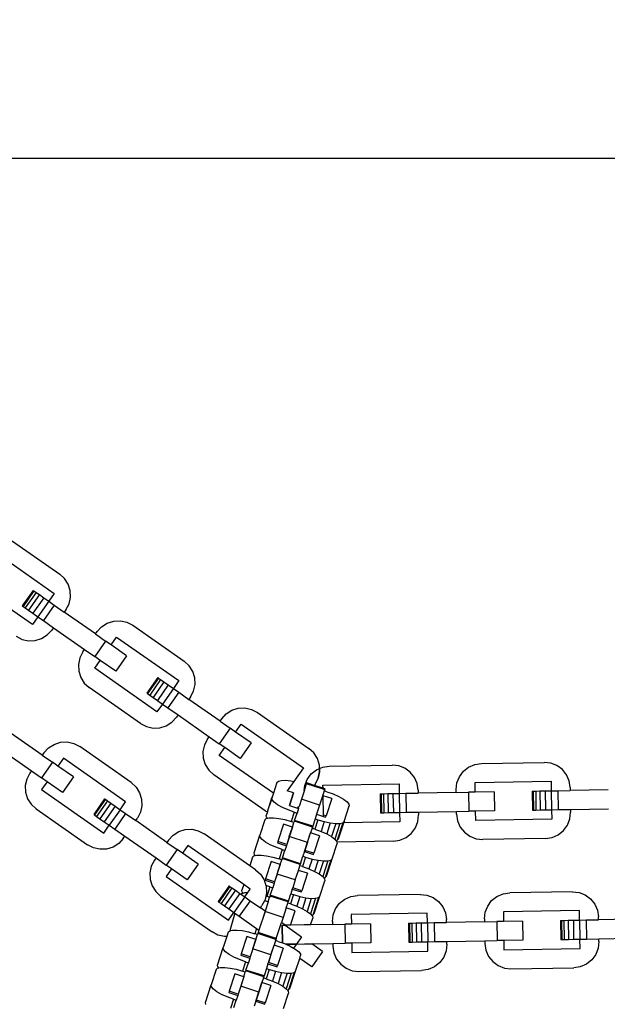
# Model space of a CAD drawing. Units: millimetres. Extents: x -12159 to 20854, y -17287 to 28769.
# Drawn here: x 11438 to 11565, y 13497 to 13711 of the extents above; entities that cross this region are included whole.
import ezdxf

# ---------------------------------------------------------------- set-up
doc = ezdxf.new("R2010")
doc.units = ezdxf.units.MM
doc.styles.add('arial', font='arial.ttf')
doc.dimstyles.new('IS_1-50(mm)', dxfattribs={"dimtxt": 300, "dimasz": 300, "dimexe": 10, "dimexo": 50, "dimgap": 30, "dimtad": 1, "dimdec": 0, "dimrnd": 0.5, "dimzin": 0, "dimtxsty": 'arial', "dimcen": 100, "dimclrd": 256, "dimclre": 256, "dimclrt": 256, "dimadec": 1, "dimazin": 0, "dimtfac": 1, "dimtdec": 0, "dimtmove": 0, "dimatfit": 3, "dimfxl": 0, "dimtolj": 1, "dimtzin": 0, "dimlwd": -1, "dimlwe": -1, "dimarcsym": 0})

# ---------------------------------------------------------------- blocks, each defined once
blk = doc.blocks.new('*D6')
at = {"transparency": 16777216}
for p, q in [((12743.59, 25203.06), (7344.67, 25203.06)), ((7354.67, 24903.06), (7354.67, -13496.94)), ((12743.59, -13796.94), (7344.67, -13796.94))]:
    blk.add_line(p, q, dxfattribs=at)
for points in [[(7304.67, 24903.06), (7404.67, 24903.06), (7354.67, 25203.06)], [(7304.67, -13496.94), (7404.67, -13496.94), (7354.67, -13796.94)]]:
    blk.add_solid(points, dxfattribs=at)
at = {"layer": 'Defpoints', "color": 0, "transparency": 16777216}
for p in [(12793.59, 25203.06), (7354.67, -13796.94), (12793.59, -13796.94)]:
    blk.add_point(p, dxfattribs=at)
at = {"transparency": 16777216, "insert": (7171.4, 5703.06), "char_height": 300, "attachment_point": 5, "rotation": 90, "style": 'arial'}
blk.add_mtext('\\A1;39000', dxfattribs=at)

msp = doc.modelspace()

# ---------------------------------------------------------------- linework, layer by layer
for p, q in [((11313.47, 13681.01), (11546.38, 13681.01)), ((11546.38, 13681.01), (11779.29, 13681.01)), ((11435.02, 13598.3), (11446.21, 13590.47)), ((11431.46, 13595.74), (11445.02, 13586.25)), ((11447.28, 13589.48), (11446.21, 13590.47)), ((11448.07, 13588.25), (11447.28, 13589.48)), ((11440.45, 13586.92), (11438.07, 13583.53)), ((11440.6, 13586.81), (11438.23, 13583.42)), ((11440.45, 13586.92), (11440.6, 13586.81)), ((11440.6, 13586.81), (11441.06, 13586.49)), ((11448.51, 13586.86), (11448.07, 13588.25)), ((11448.57, 13585.4), (11448.51, 13586.86)), ((11440.28, 13579.47), (11430.3, 13586.45)), ((11441.06, 13586.49), (11438.69, 13583.1)), ((11441.79, 13585.99), (11439.41, 13582.6)), ((11442.73, 13585.32), (11440.36, 13581.93)), ((11441.06, 13586.49), (11441.79, 13585.99)), ((11443.84, 13584.55), (11441.46, 13581.16)), ((11441.79, 13585.99), (11442.73, 13585.32)), ((11442.73, 13585.32), (11443.84, 13584.55)), ((11445.02, 13586.25), (11443.84, 13584.55)), ((11443.84, 13584.55), (11445.02, 13583.72)), ((11448.25, 13583.98), (11448.57, 13585.4)), ((11438.07, 13583.53), (11438.23, 13583.42)), ((11438.23, 13583.42), (11438.69, 13583.1)), ((11438.69, 13583.1), (11439.41, 13582.6)), ((11439.41, 13582.6), (11440.36, 13581.93)), ((11445.02, 13583.72), (11442.65, 13580.33)), ((11445.02, 13583.72), (11447.22, 13582.18)), ((11447.58, 13582.69), (11447.22, 13582.18)), ((11447.58, 13582.69), (11448.25, 13583.98)), ((11441.46, 13581.16), (11440.28, 13579.47)), ((11440.36, 13581.93), (11441.46, 13581.16)), ((11441.46, 13581.16), (11442.65, 13580.33)), ((11442.65, 13580.33), (11444.85, 13578.79)), ((11454, 13577.43), (11447.22, 13582.18)), ((11457.97, 13580.24), (11459.42, 13580.3)), ((11459.42, 13580.3), (11460.85, 13579.98)), ((11443.51, 13577.2), (11444.5, 13578.28)), ((11444.85, 13578.79), (11444.5, 13578.28)), ((11444.85, 13578.79), (11451.63, 13574.04)), ((11454.36, 13577.94), (11455.34, 13579.01)), ((11455.34, 13579.01), (11456.57, 13579.8)), ((11456.57, 13579.8), (11457.97, 13580.24)), ((11460.85, 13579.98), (11462.14, 13579.31)), ((11462.14, 13579.31), (11473.33, 13571.48)), ((11436.72, 13576.91), (11438.01, 13576.23)), ((11438.01, 13576.23), (11439.43, 13575.92)), ((11439.43, 13575.92), (11440.89, 13575.98)), ((11440.89, 13575.98), (11442.28, 13576.42)), ((11442.28, 13576.42), (11443.51, 13577.2)), ((11454, 13577.43), (11454.36, 13577.94)), ((11454, 13577.43), (11456.21, 13575.89)), ((11457.39, 13575.06), (11458.58, 13576.75)), ((11458.58, 13576.75), (11472.14, 13567.26)), ((11451.27, 13573.53), (11451.63, 13574.04)), ((11451.63, 13574.04), (11453.83, 13572.5)), ((11456.21, 13575.89), (11453.83, 13572.5)), ((11457.39, 13575.06), (11456.21, 13575.89)), ((11460.78, 13572.68), (11457.39, 13575.06)), ((11450.6, 13572.24), (11450.29, 13570.81)), ((11451.27, 13573.53), (11450.6, 13572.24)), ((11455.02, 13571.67), (11453.83, 13572.5)), ((11453.83, 13569.97), (11455.02, 13571.67)), ((11458.41, 13569.29), (11455.02, 13571.67)), ((11460.78, 13572.68), (11458.41, 13569.29)), ((11450.29, 13570.81), (11450.35, 13569.36)), ((11467.39, 13560.48), (11453.83, 13569.97)), ((11474.4, 13570.49), (11473.33, 13571.48)), ((11475.18, 13569.26), (11474.4, 13570.49)), ((11450.35, 13569.36), (11450.79, 13567.97)), ((11450.79, 13567.97), (11451.57, 13566.74)), ((11467.56, 13567.94), (11465.19, 13564.55)), ((11467.72, 13567.83), (11465.34, 13564.44)), ((11468.18, 13567.51), (11465.8, 13564.12)), ((11467.56, 13567.94), (11467.72, 13567.83)), ((11467.72, 13567.83), (11468.18, 13567.51)), ((11468.18, 13567.51), (11468.9, 13567)), ((11475.62, 13567.87), (11475.18, 13569.26)), ((11475.69, 13566.42), (11475.62, 13567.87)), ((11451.57, 13566.74), (11452.65, 13565.75)), ((11463.83, 13557.92), (11452.65, 13565.75)), ((11468.9, 13567), (11466.53, 13563.61)), ((11469.85, 13566.33), (11467.48, 13562.94)), ((11470.95, 13565.56), (11468.58, 13562.17)), ((11468.9, 13567), (11469.85, 13566.33)), ((11469.85, 13566.33), (11470.95, 13565.56)), ((11472.14, 13567.26), (11470.95, 13565.56)), ((11470.95, 13565.56), (11472.14, 13564.73)), ((11475.37, 13564.99), (11475.69, 13566.42)), ((11465.19, 13564.55), (11465.34, 13564.44)), ((11465.34, 13564.44), (11465.8, 13564.12)), ((11465.8, 13564.12), (11466.53, 13563.61)), ((11466.53, 13563.61), (11467.48, 13562.94)), ((11472.14, 13564.73), (11469.76, 13561.34)), ((11472.14, 13564.73), (11474.34, 13563.19)), ((11474.7, 13563.7), (11474.34, 13563.19)), ((11481.12, 13558.44), (11474.34, 13563.19)), ((11474.7, 13563.7), (11475.37, 13564.99)), ((11468.58, 13562.17), (11467.39, 13560.48)), ((11467.48, 13562.94), (11468.58, 13562.17)), ((11468.58, 13562.17), (11469.76, 13561.34)), ((11469.76, 13561.34), (11471.97, 13559.8)), ((11483.69, 13560.81), (11485.08, 13561.25)), ((11485.08, 13561.25), (11486.54, 13561.31)), ((11486.54, 13561.31), (11487.96, 13561)), ((11487.96, 13561), (11489.26, 13560.32)), ((11470.63, 13558.22), (11471.61, 13559.29)), ((11471.97, 13559.8), (11471.61, 13559.29)), ((11471.97, 13559.8), (11478.75, 13555.05)), ((11481.12, 13558.44), (11481.48, 13558.95)), ((11481.48, 13558.95), (11482.46, 13560.03)), ((11482.46, 13560.03), (11483.69, 13560.81)), ((11489.26, 13560.32), (11500.44, 13552.49)), ((11463.83, 13557.92), (11465.13, 13557.25)), ((11465.13, 13557.25), (11466.55, 13556.93)), ((11466.55, 13556.93), (11468.01, 13556.99)), ((11468.01, 13556.99), (11469.4, 13557.43)), ((11469.4, 13557.43), (11470.63, 13558.22)), ((11483.32, 13556.9), (11480.95, 13553.51)), ((11481.12, 13558.44), (11483.32, 13556.9)), ((11484.51, 13556.07), (11483.32, 13556.9)), ((11484.51, 13556.07), (11485.7, 13557.76)), ((11485.7, 13557.76), (11499.25, 13548.27)), ((11442.43, 13551.03), (11435.65, 13555.77)), ((11478.39, 13554.54), (11477.72, 13553.25)), ((11478.39, 13554.54), (11478.75, 13555.05)), ((11478.75, 13555.05), (11480.95, 13553.51)), ((11487.9, 13553.7), (11484.51, 13556.07)), ((11433.28, 13552.38), (11440.06, 13547.64)), ((11442.79, 13551.53), (11443.77, 13552.61)), ((11443.77, 13552.61), (11445, 13553.39)), ((11445, 13553.39), (11446.39, 13553.83)), ((11446.39, 13553.83), (11447.85, 13553.9)), ((11447.85, 13553.9), (11449.28, 13553.58)), ((11449.28, 13553.58), (11450.57, 13552.91)), ((11461.75, 13545.07), (11450.57, 13552.91)), ((11477.72, 13553.25), (11477.4, 13551.83)), ((11482.14, 13552.68), (11480.95, 13553.51)), ((11480.95, 13550.99), (11482.14, 13552.68)), ((11485.53, 13550.31), (11482.14, 13552.68)), ((11487.9, 13553.7), (11485.53, 13550.31)), ((11501.52, 13551.51), (11500.44, 13552.49)), ((11442.79, 13551.53), (11442.43, 13551.03)), ((11442.43, 13551.03), (11444.64, 13549.48)), ((11447.01, 13550.35), (11445.82, 13548.65)), ((11460.57, 13540.85), (11447.01, 13550.35)), ((11477.4, 13551.83), (11477.47, 13550.37)), ((11477.47, 13550.37), (11477.9, 13548.98)), ((11492.74, 13542.73), (11480.95, 13550.99)), ((11502.3, 13550.28), (11501.52, 13551.51)), ((11502.74, 13548.89), (11502.3, 13550.28)), ((11444.64, 13549.48), (11442.26, 13546.09)), ((11445.82, 13548.65), (11444.64, 13549.48)), ((11449.21, 13546.28), (11445.82, 13548.65)), ((11477.9, 13548.98), (11478.69, 13547.75)), ((11499.25, 13548.27), (11497.17, 13545.29)), ((11502.13, 13547.85), (11502.77, 13548.13)), ((11502.13, 13547.85), (11502.77, 13548.13)), ((11502.77, 13548.13), (11502.74, 13548.89)), ((11502.77, 13548.13), (11503.47, 13548.43)), ((11502.8, 13547.43), (11502.77, 13548.13)), ((11502.77, 13548.13), (11502.8, 13547.43)), ((11503.47, 13548.43), (11504.91, 13548.64)), ((11504.91, 13548.64), (11518.56, 13548.88)), ((11520.01, 13548.72), (11518.56, 13548.88)), ((11521.37, 13548.18), (11520.01, 13548.72)), ((11522.54, 13547.31), (11521.37, 13548.18)), ((11534.09, 13547.52), (11535.23, 13548.42)), ((11535.23, 13548.42), (11536.56, 13549)), ((11536.56, 13549), (11538.01, 13549.22)), ((11538.01, 13549.22), (11551.66, 13549.46)), ((11553.11, 13549.29), (11551.66, 13549.46)), ((11554.47, 13548.76), (11553.11, 13549.29)), ((11555.64, 13547.89), (11554.47, 13548.76)), ((11439.7, 13547.13), (11439.03, 13545.83)), ((11440.06, 13547.64), (11439.7, 13547.13)), ((11440.06, 13547.64), (11442.26, 13546.09)), ((11443.45, 13545.26), (11442.26, 13546.09)), ((11449.21, 13546.28), (11446.84, 13542.89)), ((11478.69, 13547.75), (11479.76, 13546.76)), ((11490.95, 13538.93), (11479.76, 13546.76)), ((11500.12, 13545.77), (11500.99, 13546.94)), ((11500.12, 13545.77), (11500.99, 13546.94)), ((11500.99, 13546.94), (11502.13, 13547.85)), ((11500.99, 13546.94), (11502.13, 13547.85)), ((11501.81, 13544.71), (11502.49, 13546)), ((11502.49, 13546), (11501.81, 13544.71)), ((11502.49, 13546), (11502.8, 13547.43)), ((11502.8, 13547.43), (11502.49, 13546)), ((11523.45, 13546.17), (11522.54, 13547.31)), ((11524.03, 13544.84), (11523.45, 13546.17)), ((11532.68, 13544.99), (11533.22, 13546.34)), ((11533.22, 13546.34), (11534.09, 13547.52)), ((11556.55, 13546.75), (11555.64, 13547.89)), ((11557.13, 13545.41), (11556.55, 13546.75)), ((11439.03, 13545.83), (11438.71, 13544.41)), ((11438.71, 13544.41), (11438.78, 13542.95)), ((11443.45, 13545.26), (11442.26, 13543.57)), ((11446.84, 13542.89), (11443.45, 13545.26)), ((11461.75, 13545.07), (11462.83, 13544.09)), ((11462.83, 13544.09), (11463.61, 13542.86)), ((11493.51, 13545.09), (11492.74, 13542.73)), ((11493.51, 13545.09), (11493.81, 13545.39)), ((11493.81, 13545.39), (11494.45, 13545.55)), ((11494.45, 13545.55), (11495.38, 13545.56)), ((11495.38, 13545.56), (11496.55, 13545.42)), ((11497.17, 13545.29), (11495.76, 13543.28)), ((11496.55, 13545.42), (11497.17, 13545.29)), ((11499.46, 13543.32), (11499.59, 13544.41)), ((11499.5, 13543.42), (11499.94, 13544.8)), ((11499.5, 13543.42), (11499.59, 13544.41)), ((11499.59, 13544.41), (11500.12, 13545.77)), ((11499.59, 13544.41), (11500.12, 13545.77)), ((11500, 13544.98), (11499.94, 13544.8)), ((11501.52, 13544.29), (11499.94, 13544.8)), ((11501.63, 13544.45), (11500, 13544.98)), ((11501.81, 13544.71), (11501.52, 13544.29)), ((11501.63, 13544.45), (11501.52, 13544.29)), ((11503.55, 13543.63), (11501.52, 13544.29)), ((11501.81, 13544.71), (11501.63, 13544.45)), ((11503.54, 13543.83), (11501.63, 13544.45)), ((11503.53, 13544.48), (11520.08, 13544.77)), ((11503.54, 13543.83), (11503.53, 13544.48)), ((11503.55, 13543.63), (11503.54, 13543.83)), ((11503.94, 13543.7), (11503.54, 13543.83)), ((11520.08, 13544.77), (11520.12, 13542.7)), ((11524.24, 13543.39), (11524.03, 13544.84)), ((11532.52, 13543.54), (11532.68, 13544.99)), ((11536.63, 13545.06), (11553.18, 13545.35)), ((11536.66, 13542.99), (11536.63, 13545.06)), ((11553.18, 13545.35), (11553.22, 13543.28)), ((11557.34, 13543.97), (11557.13, 13545.41)), ((11557.34, 13543.97), (11557.35, 13543.35)), ((11438.78, 13542.95), (11439.22, 13541.56)), ((11442.26, 13543.57), (11455.82, 13534.07)), ((11463.61, 13542.86), (11464.05, 13541.47)), ((11491.43, 13538.68), (11492.42, 13541.73)), ((11492.74, 13542.73), (11491.87, 13540.04)), ((11492.74, 13542.73), (11492.42, 13541.73)), ((11492.48, 13541.31), (11492.42, 13541.73)), ((11497.13, 13542.84), (11495.76, 13543.28)), ((11497.13, 13542.84), (11496.24, 13540.09)), ((11496.24, 13540.09), (11497.13, 13542.84)), ((11499.5, 13543.42), (11498.85, 13541.44)), ((11503.57, 13542.56), (11502.79, 13540.16)), ((11503.88, 13543.52), (11503.55, 13543.63)), ((11503.8, 13543.27), (11503.57, 13542.56)), ((11503.57, 13542.21), (11503.57, 13542.56)), ((11505.43, 13541.61), (11503.57, 13542.21)), ((11503.65, 13537.99), (11503.57, 13542.21)), ((11503.88, 13543.52), (11503.8, 13543.27)), ((11504.39, 13543.08), (11503.8, 13543.27)), ((11503.94, 13543.7), (11503.88, 13543.52)), ((11504.39, 13543.08), (11505.75, 13542.58)), ((11505.75, 13542.58), (11506.98, 13542.03)), ((11506.98, 13542.03), (11508.01, 13541.45)), ((11515.98, 13542.63), (11516.17, 13542.63)), ((11515.98, 13542.63), (11516.05, 13538.49)), ((11516.17, 13542.63), (11516.73, 13542.64)), ((11516.17, 13542.63), (11516.24, 13538.49)), ((11516.73, 13542.64), (11517.62, 13542.66)), ((11516.73, 13542.64), (11516.8, 13538.5)), ((11517.62, 13542.66), (11518.77, 13542.68)), ((11517.62, 13542.66), (11517.69, 13538.52)), ((11518.77, 13542.68), (11520.12, 13542.7)), ((11518.77, 13542.68), (11518.85, 13538.54)), ((11520.12, 13542.7), (11521.57, 13542.73)), ((11520.12, 13542.7), (11520.19, 13538.56)), ((11521.57, 13542.73), (11524.25, 13542.77)), ((11521.57, 13542.73), (11521.64, 13538.59)), ((11524.24, 13543.39), (11524.25, 13542.77)), ((11532.53, 13542.92), (11524.25, 13542.77)), ((11532.53, 13542.92), (11532.52, 13543.54)), ((11532.53, 13542.92), (11535.22, 13542.96)), ((11536.66, 13542.99), (11535.22, 13542.96)), ((11535.22, 13542.96), (11535.29, 13538.83)), ((11540.8, 13543.06), (11536.66, 13542.99)), ((11540.8, 13543.06), (11540.88, 13538.92)), ((11549.08, 13543.21), (11549.27, 13543.21)), ((11549.08, 13543.21), (11549.15, 13539.07)), ((11549.27, 13543.21), (11549.83, 13543.22)), ((11549.27, 13543.21), (11549.34, 13539.07)), ((11549.83, 13543.22), (11550.71, 13543.23)), ((11549.83, 13543.22), (11549.9, 13539.08)), ((11550.71, 13543.23), (11551.87, 13543.25)), ((11550.71, 13543.23), (11550.79, 13539.1)), ((11551.87, 13543.25), (11553.22, 13543.28)), ((11551.87, 13543.25), (11551.94, 13539.12)), ((11553.22, 13543.28), (11554.66, 13543.3)), ((11553.22, 13543.28), (11553.29, 13539.14)), ((11554.66, 13543.3), (11557.35, 13543.35)), ((11554.66, 13543.3), (11554.74, 13539.17)), ((11565.63, 13543.49), (11557.35, 13543.35)), ((11439.22, 13541.56), (11440, 13540.33)), ((11440, 13540.33), (11441.08, 13539.35)), ((11455.99, 13541.53), (11453.62, 13538.14)), ((11456.15, 13541.42), (11453.77, 13538.03)), ((11456.6, 13541.1), (11454.23, 13537.71)), ((11457.33, 13540.59), (11454.96, 13537.2)), ((11458.28, 13539.93), (11455.91, 13536.54)), ((11455.99, 13541.53), (11456.15, 13541.42)), ((11456.15, 13541.42), (11456.6, 13541.1)), ((11456.6, 13541.1), (11457.33, 13540.59)), ((11457.33, 13540.59), (11458.28, 13539.93)), ((11458.28, 13539.93), (11459.38, 13539.16)), ((11459.38, 13539.16), (11460.57, 13540.85)), ((11464.12, 13540.01), (11463.8, 13538.59)), ((11464.05, 13541.47), (11464.12, 13540.01)), ((11492.91, 13540.81), (11492.48, 13541.31)), ((11493.66, 13540.25), (11492.91, 13540.81)), ((11494.69, 13539.67), (11493.66, 13540.25)), ((11495.93, 13539.12), (11494.69, 13539.67)), ((11496.24, 13540.09), (11498.01, 13539.52)), ((11498.01, 13539.52), (11498.22, 13539.75)), ((11498.01, 13539.52), (11498.21, 13539.45)), ((11498.21, 13539.45), (11498.29, 13539.73)), ((11498.22, 13539.75), (11498.35, 13539.89)), ((11498.29, 13539.73), (11498.22, 13539.75)), ((11498.29, 13539.73), (11498.35, 13539.89)), ((11498.85, 13541.44), (11498.35, 13539.89)), ((11502.79, 13540.16), (11498.85, 13541.44)), ((11502.79, 13540.16), (11502.14, 13538.17)), ((11505.43, 13541.61), (11504.2, 13537.81)), ((11508.01, 13541.45), (11508.76, 13540.89)), ((11508.16, 13536.61), (11509.25, 13539.97)), ((11508.76, 13540.89), (11509.19, 13540.39)), ((11509.19, 13540.39), (11509.25, 13539.97)), ((11441.08, 13539.35), (11452.26, 13531.52)), ((11453.62, 13538.14), (11453.77, 13538.03)), ((11453.77, 13538.03), (11454.23, 13537.71)), ((11454.23, 13537.71), (11454.96, 13537.2)), ((11459.38, 13539.16), (11457.01, 13535.77)), ((11460.57, 13538.33), (11458.19, 13534.94)), ((11459.38, 13539.16), (11460.57, 13538.33)), ((11460.57, 13538.33), (11462.77, 13536.79)), ((11463.8, 13538.59), (11463.13, 13537.29)), ((11490.95, 13538.93), (11491.43, 13538.68)), ((11491.43, 13538.68), (11491.18, 13537.93)), ((11491.25, 13537.51), (11491.18, 13537.93)), ((11491.42, 13537.3), (11491.25, 13537.51)), ((11491.42, 13537.3), (11491.8, 13537.4)), ((11491.8, 13537.4), (11492.74, 13537.41)), ((11492.74, 13537.41), (11493.91, 13537.27)), ((11497.28, 13538.63), (11495.93, 13539.12)), ((11497.28, 13538.63), (11496.62, 13536.59)), ((11497.28, 13538.63), (11497.88, 13538.43)), ((11497.35, 13536.83), (11497.88, 13538.43)), ((11498.21, 13539.45), (11497.88, 13538.43)), ((11502.14, 13538.17), (11501.81, 13537.16)), ((11502.14, 13538.17), (11503.65, 13537.68)), ((11504.2, 13537.81), (11503.65, 13537.99)), ((11503.65, 13537.68), (11503.65, 13537.99)), ((11503.65, 13537.68), (11504.11, 13537.54)), ((11504.11, 13537.54), (11504.2, 13537.81)), ((11516.05, 13538.49), (11516.24, 13538.49)), ((11516.24, 13538.49), (11516.8, 13538.5)), ((11516.8, 13538.5), (11517.69, 13538.52)), ((11517.69, 13538.52), (11518.85, 13538.54)), ((11518.85, 13538.54), (11520.19, 13538.56)), ((11520.19, 13538.56), (11521.64, 13538.59)), ((11520.19, 13538.56), (11520.23, 13536.49)), ((11521.64, 13538.59), (11524.33, 13538.63)), ((11524.17, 13536.57), (11524.34, 13538.01)), ((11524.33, 13538.63), (11532.6, 13538.78)), ((11524.33, 13538.63), (11524.34, 13538.01)), ((11532.6, 13538.78), (11535.29, 13538.83)), ((11532.61, 13538.16), (11532.6, 13538.78)), ((11532.61, 13538.16), (11532.83, 13536.72)), ((11536.74, 13538.85), (11535.29, 13538.83)), ((11540.88, 13538.92), (11536.74, 13538.85)), ((11536.78, 13536.78), (11536.74, 13538.85)), ((11549.15, 13539.07), (11549.34, 13539.07)), ((11549.34, 13539.07), (11549.9, 13539.08)), ((11549.9, 13539.08), (11550.79, 13539.1)), ((11550.79, 13539.1), (11551.94, 13539.12)), ((11551.94, 13539.12), (11553.29, 13539.14)), ((11553.29, 13539.14), (11554.74, 13539.17)), ((11553.29, 13539.14), (11553.32, 13537.07)), ((11554.74, 13539.17), (11557.43, 13539.21)), ((11557.27, 13537.14), (11557.44, 13538.59)), ((11557.43, 13539.21), (11565.7, 13539.36)), ((11557.43, 13539.21), (11557.44, 13538.59)), ((11454.96, 13537.2), (11455.91, 13536.54)), ((11455.82, 13534.07), (11457.01, 13535.77)), ((11455.91, 13536.54), (11457.01, 13535.77)), ((11457.01, 13535.77), (11458.19, 13534.94)), ((11462.77, 13536.79), (11463.13, 13537.29)), ((11469.55, 13532.04), (11462.77, 13536.79)), ((11490.86, 13536.94), (11489.77, 13533.58)), ((11490.86, 13536.94), (11491.16, 13537.24)), ((11491.16, 13537.24), (11491.42, 13537.3)), ((11494.91, 13536.02), (11493.68, 13532.22)), ((11493.91, 13537.27), (11495.23, 13536.99)), ((11496.88, 13535.38), (11494.91, 13536.02)), ((11495.23, 13536.99), (11496.62, 13536.59)), ((11496.88, 13535.38), (11495.65, 13531.58)), ((11496.2, 13533.29), (11496.88, 13535.38)), ((11497.21, 13536.4), (11496.62, 13536.59)), ((11496.88, 13535.38), (11497.21, 13536.4)), ((11497.3, 13536.65), (11497.21, 13536.4)), ((11497.35, 13536.83), (11497.3, 13536.65)), ((11501.23, 13535.37), (11497.3, 13536.65)), ((11501.29, 13535.55), (11497.35, 13536.83)), ((11501.23, 13535.37), (11501.15, 13535.12)), ((11501.29, 13535.55), (11501.23, 13535.37)), ((11501.81, 13537.16), (11501.29, 13535.55)), ((11502.4, 13536.96), (11501.74, 13534.93)), ((11501.81, 13537.16), (11502.4, 13536.96)), ((11502.4, 13536.96), (11503.79, 13536.56)), ((11503.79, 13536.56), (11503.1, 13534.43)), ((11503.79, 13536.56), (11505.12, 13536.29)), ((11505.12, 13536.29), (11504.34, 13533.88)), ((11505.12, 13536.29), (11506.29, 13536.15)), ((11506.29, 13536.15), (11505.36, 13533.3)), ((11507.23, 13536.16), (11506.12, 13532.74)), ((11506.29, 13536.15), (11507.23, 13536.16)), ((11507.86, 13536.32), (11506.63, 13532.51)), ((11506.93, 13532.81), (11508.05, 13536.28)), ((11507.23, 13536.16), (11507.86, 13536.32)), ((11507.86, 13536.32), (11508.16, 13536.61)), ((11508.16, 13536.61), (11508.05, 13536.28)), ((11520.23, 13536.49), (11508.05, 13536.28)), ((11523.64, 13535.21), (11524.17, 13536.57)), ((11532.83, 13536.72), (11533.41, 13535.38)), ((11533.41, 13535.38), (11534.32, 13534.24)), ((11553.32, 13537.07), (11536.78, 13536.78)), ((11555.87, 13534.61), (11556.74, 13535.79)), ((11556.74, 13535.79), (11557.27, 13537.14)), ((11458.19, 13534.94), (11460.4, 13533.4)), ((11460.04, 13532.89), (11460.4, 13533.4)), ((11460.4, 13533.4), (11467.18, 13528.65)), ((11469.91, 13532.55), (11470.89, 13533.62)), ((11470.89, 13533.62), (11472.12, 13534.41)), ((11472.12, 13534.41), (11473.51, 13534.84)), ((11473.51, 13534.84), (11474.97, 13534.91)), ((11474.97, 13534.91), (11476.39, 13534.59)), ((11476.39, 13534.59), (11477.69, 13533.92)), ((11487.62, 13526.96), (11477.69, 13533.92)), ((11488.54, 13529.78), (11489.77, 13533.58)), ((11489.84, 13533.16), (11489.77, 13533.58)), ((11490.26, 13532.66), (11489.84, 13533.16)), ((11496.2, 13533.29), (11495.65, 13531.58)), ((11500.14, 13532.01), (11496.2, 13533.29)), ((11499.58, 13530.3), (11500.82, 13534.1)), ((11500.14, 13532.01), (11500.82, 13534.1)), ((11501.15, 13535.12), (11500.82, 13534.1)), ((11502.79, 13533.46), (11500.82, 13534.1)), ((11501.74, 13534.93), (11501.15, 13535.12)), ((11502.79, 13533.46), (11501.55, 13529.66)), ((11501.74, 13534.93), (11503.1, 13534.43)), ((11503.1, 13534.43), (11504.34, 13533.88)), ((11504.34, 13533.88), (11505.36, 13533.3)), ((11505.36, 13533.3), (11506.12, 13532.74)), ((11520.29, 13532.55), (11521.63, 13533.13)), ((11521.63, 13533.13), (11522.77, 13534.04)), ((11522.77, 13534.04), (11523.64, 13535.21)), ((11534.32, 13534.24), (11535.49, 13533.37)), ((11535.49, 13533.37), (11536.85, 13532.84)), ((11551.95, 13532.91), (11553.39, 13533.12)), ((11553.39, 13533.12), (11554.73, 13533.71)), ((11554.73, 13533.71), (11555.87, 13534.61)), ((11453.55, 13530.84), (11452.26, 13531.52)), ((11457.83, 13531.03), (11456.43, 13530.59)), ((11459.06, 13531.81), (11457.83, 13531.03)), ((11460.04, 13532.89), (11459.06, 13531.81)), ((11469.91, 13532.55), (11469.55, 13532.04)), ((11469.55, 13532.04), (11471.75, 13530.5)), ((11474.13, 13531.36), (11472.94, 13529.67)), ((11486.28, 13522.85), (11474.13, 13531.36)), ((11491.01, 13532.1), (11490.26, 13532.66)), ((11492.04, 13531.53), (11491.01, 13532.1)), ((11493.28, 13530.97), (11492.04, 13531.53)), ((11494.64, 13530.48), (11493.28, 13530.97)), ((11493.68, 13532.22), (11493.59, 13531.94)), ((11493.59, 13531.94), (11495.56, 13531.3)), ((11495.65, 13531.58), (11493.68, 13532.22)), ((11495.56, 13531.3), (11495.23, 13530.29)), ((11495.65, 13531.58), (11495.56, 13531.3)), ((11500.14, 13532.01), (11499.58, 13530.3)), ((11505.51, 13528.46), (11506.6, 13531.83)), ((11506.12, 13532.74), (11506.36, 13532.45)), ((11506.36, 13532.45), (11506.63, 13532.51)), ((11506.36, 13532.45), (11506.54, 13532.24)), ((11506.54, 13532.24), (11506.56, 13532.12)), ((11518.85, 13532.33), (11506.56, 13532.12)), ((11506.56, 13532.12), (11506.6, 13531.83)), ((11506.63, 13532.51), (11506.93, 13532.81)), ((11518.85, 13532.33), (11520.29, 13532.55)), ((11536.85, 13532.84), (11538.3, 13532.67)), ((11551.95, 13532.91), (11538.3, 13532.67)), ((11454.98, 13530.53), (11453.55, 13530.84)), ((11456.43, 13530.59), (11454.98, 13530.53)), ((11471.75, 13530.5), (11469.38, 13527.11)), ((11472.94, 13529.67), (11471.75, 13530.5)), ((11476.33, 13527.29), (11472.94, 13529.67)), ((11488.22, 13528.79), (11487.62, 13526.96)), ((11488.22, 13528.79), (11488.51, 13529.09)), ((11488.51, 13529.09), (11488.78, 13529.16)), ((11488.6, 13529.36), (11488.54, 13529.78)), ((11488.78, 13529.16), (11488.6, 13529.36)), ((11488.78, 13529.16), (11489.15, 13529.25)), ((11489.15, 13529.25), (11490.09, 13529.26)), ((11490.09, 13529.26), (11491.26, 13529.12)), ((11491.26, 13529.12), (11492.59, 13528.84)), ((11492.59, 13528.84), (11493.98, 13528.44)), ((11494.64, 13530.48), (11493.98, 13528.44)), ((11494.64, 13530.48), (11495.23, 13530.29)), ((11494.71, 13528.68), (11495.23, 13530.29)), ((11498.64, 13527.4), (11499.16, 13529.01)), ((11499.75, 13528.82), (11499.09, 13526.78)), ((11499.49, 13530.03), (11499.16, 13529.01)), ((11499.16, 13529.01), (11499.75, 13528.82)), ((11499.49, 13530.03), (11499.58, 13530.3)), ((11499.49, 13530.03), (11501.46, 13529.39)), ((11501.55, 13529.66), (11499.58, 13530.3)), ((11499.75, 13528.82), (11501.14, 13528.42)), ((11501.46, 13529.39), (11501.55, 13529.66)), ((11466.15, 13526.85), (11465.83, 13525.42)), ((11466.82, 13528.14), (11466.15, 13526.85)), ((11467.18, 13528.65), (11466.82, 13528.14)), ((11467.18, 13528.65), (11469.38, 13527.11)), ((11470.56, 13526.28), (11469.38, 13527.11)), ((11476.33, 13527.29), (11473.95, 13523.9)), ((11488.87, 13526.09), (11487.62, 13526.96)), ((11492.27, 13527.87), (11491.03, 13524.07)), ((11494.23, 13527.23), (11492.27, 13527.87)), ((11494.23, 13527.23), (11493, 13523.43)), ((11493.56, 13525.14), (11494.23, 13527.23)), ((11494.57, 13528.25), (11493.98, 13528.44)), ((11494.23, 13527.23), (11494.57, 13528.25)), ((11494.65, 13528.5), (11494.57, 13528.25)), ((11494.71, 13528.68), (11494.65, 13528.5)), ((11498.58, 13527.22), (11494.65, 13528.5)), ((11498.64, 13527.4), (11494.71, 13528.68)), ((11498.17, 13525.95), (11498.5, 13526.97)), ((11498.5, 13526.97), (11498.58, 13527.22)), ((11499.09, 13526.78), (11498.5, 13526.97)), ((11498.64, 13527.4), (11498.58, 13527.22)), ((11499.09, 13526.78), (11500.45, 13526.29)), ((11501.14, 13528.42), (11500.45, 13526.29)), ((11501.14, 13528.42), (11502.47, 13528.14)), ((11502.47, 13528.14), (11501.69, 13525.73)), ((11502.47, 13528.14), (11503.64, 13528)), ((11503.64, 13528), (11502.72, 13525.16)), ((11504.58, 13528.01), (11503.47, 13524.6)), ((11503.64, 13528), (11504.58, 13528.01)), ((11505.22, 13528.17), (11503.98, 13524.37)), ((11504.28, 13524.66), (11505.51, 13528.46)), ((11504.58, 13528.01), (11505.22, 13528.17)), ((11505.22, 13528.17), (11505.51, 13528.46)), ((11465.83, 13525.42), (11465.89, 13523.97)), ((11470.56, 13526.28), (11469.38, 13524.58)), ((11469.38, 13524.58), (11482.94, 13515.09)), ((11473.95, 13523.9), (11470.56, 13526.28)), ((11488.87, 13526.09), (11489.95, 13525.1)), ((11489.95, 13525.1), (11490.73, 13523.87)), ((11493.56, 13525.14), (11493, 13523.43)), ((11497.49, 13523.86), (11493.56, 13525.14)), ((11497.49, 13523.86), (11498.17, 13525.95)), ((11500.14, 13525.31), (11498.17, 13525.95)), ((11500.14, 13525.31), (11498.9, 13521.51)), ((11500.45, 13526.29), (11501.69, 13525.73)), ((11501.69, 13525.73), (11502.72, 13525.16)), ((11502.72, 13525.16), (11503.47, 13524.6)), ((11503.47, 13524.6), (11503.72, 13524.3)), ((11503.98, 13524.37), (11504.28, 13524.66)), ((11465.89, 13523.97), (11466.33, 13522.58)), ((11466.33, 13522.58), (11467.12, 13521.35)), ((11483.11, 13522.55), (11480.73, 13519.16)), ((11483.26, 13522.44), (11480.89, 13519.05)), ((11483.11, 13522.55), (11483.26, 13522.44)), ((11483.26, 13522.44), (11483.72, 13522.12)), ((11486.28, 13522.85), (11485.89, 13521.63)), ((11487.68, 13521.87), (11486.28, 13522.85)), ((11490.73, 13523.87), (11491.12, 13522.65)), ((11491.03, 13524.07), (11490.94, 13523.8)), ((11490.94, 13523.8), (11492.91, 13523.16)), ((11493, 13523.43), (11491.03, 13524.07)), ((11491.99, 13522.33), (11491.12, 13522.65)), ((11491.12, 13522.65), (11491.17, 13522.48)), ((11491.17, 13522.48), (11491.23, 13521.02)), ((11492.91, 13523.16), (11492.58, 13522.14)), ((11493, 13523.43), (11492.91, 13523.16)), ((11497.49, 13523.86), (11496.94, 13522.15)), ((11502.87, 13520.32), (11503.96, 13523.68)), ((11503.72, 13524.3), (11503.98, 13524.37)), ((11503.72, 13524.3), (11503.89, 13524.09)), ((11503.89, 13524.09), (11503.96, 13523.68)), ((11467.12, 13521.35), (11468.19, 13520.36)), ((11468.19, 13520.36), (11479.38, 13512.53)), ((11483.72, 13522.12), (11481.35, 13518.73)), ((11484.45, 13521.61), (11482.07, 13518.22)), ((11485.4, 13520.94), (11483.02, 13517.55)), ((11483.72, 13522.12), (11484.45, 13521.61)), ((11484.45, 13521.61), (11485.4, 13520.94)), ((11485.4, 13520.94), (11485.67, 13520.75)), ((11485.67, 13520.75), (11485.86, 13520.94)), ((11485.67, 13520.75), (11486.5, 13520.17)), ((11485.86, 13520.94), (11486.13, 13521.01)), ((11485.95, 13521.22), (11485.89, 13521.63)), ((11486.13, 13521.01), (11485.95, 13521.22)), ((11486.13, 13521.01), (11486.5, 13521.1)), ((11486.5, 13521.1), (11487.15, 13521.11)), ((11486.5, 13520.17), (11487.15, 13521.11)), ((11487.15, 13521.11), (11487.68, 13521.87)), ((11491.08, 13520.36), (11490.92, 13519.6)), ((11491.23, 13521.02), (11491.08, 13520.36)), ((11491.08, 13520.36), (11491.33, 13520.29)), ((11491.99, 13522.33), (11491.33, 13520.29)), ((11491.92, 13520.1), (11491.33, 13520.29)), ((11492, 13520.35), (11491.92, 13520.1)), ((11491.99, 13522.33), (11492.58, 13522.14)), ((11492.06, 13520.53), (11492, 13520.35)), ((11495.94, 13519.07), (11492, 13520.35)), ((11492.06, 13520.53), (11492.58, 13522.14)), ((11495.99, 13519.26), (11492.06, 13520.53)), ((11495.99, 13519.26), (11496.52, 13520.86)), ((11497.11, 13520.67), (11496.44, 13518.63)), ((11496.85, 13521.88), (11496.52, 13520.86)), ((11496.52, 13520.86), (11497.11, 13520.67)), ((11496.85, 13521.88), (11496.94, 13522.15)), ((11496.85, 13521.88), (11498.81, 13521.24)), ((11498.9, 13521.51), (11496.94, 13522.15)), ((11497.11, 13520.67), (11498.5, 13520.27)), ((11498.5, 13520.27), (11497.8, 13518.14)), ((11498.5, 13520.27), (11499.82, 13519.99)), ((11498.81, 13521.24), (11498.9, 13521.51)), ((11501.63, 13516.52), (11502.87, 13520.32)), ((11502.57, 13520.02), (11502.87, 13520.32)), ((11508.29, 13519.68), (11509.62, 13520.26)), ((11509.62, 13520.26), (11511.07, 13520.48)), ((11524.72, 13520.72), (11511.07, 13520.48)), ((11524.72, 13520.72), (11526.17, 13520.55)), ((11526.17, 13520.55), (11527.53, 13520.02)), ((11540.24, 13519.35), (11541.39, 13520.26)), ((11541.39, 13520.26), (11542.72, 13520.84)), ((11542.72, 13520.84), (11544.17, 13521.06)), ((11557.82, 13521.3), (11544.17, 13521.06)), ((11557.82, 13521.3), (11559.27, 13521.13)), ((11559.27, 13521.13), (11560.62, 13520.6)), ((11560.62, 13520.6), (11561.8, 13519.73)), ((11480.73, 13519.16), (11480.89, 13519.05)), ((11480.89, 13519.05), (11481.35, 13518.73)), ((11481.35, 13518.73), (11482.07, 13518.22)), ((11482.07, 13518.22), (11483.02, 13517.55)), ((11486.5, 13520.17), (11484.13, 13516.78)), ((11487.68, 13519.34), (11485.31, 13515.95)), ((11486.5, 13520.17), (11487.68, 13519.34)), ((11487.68, 13519.34), (11489.89, 13517.8)), ((11489.89, 13517.8), (11490.24, 13518.31)), ((11490.78, 13519.34), (11490.24, 13518.31)), ((11490.92, 13519.6), (11490.78, 13519.34)), ((11491.59, 13519.08), (11490.78, 13519.34)), ((11491.59, 13519.08), (11490.93, 13517.07)), ((11491.59, 13519.08), (11490.93, 13517.07)), ((11491.59, 13519.08), (11491.92, 13520.1)), ((11495.52, 13517.8), (11495.85, 13518.82)), ((11495.85, 13518.82), (11495.94, 13519.07)), ((11496.44, 13518.63), (11495.85, 13518.82)), ((11495.99, 13519.26), (11495.94, 13519.07)), ((11496.44, 13518.63), (11497.8, 13518.14)), ((11497.8, 13518.14), (11499.04, 13517.58)), ((11499.82, 13519.99), (11499.04, 13517.58)), ((11499.82, 13519.99), (11500.99, 13519.85)), ((11500.99, 13519.85), (11500.07, 13517.01)), ((11501.93, 13519.86), (11500.82, 13516.45)), ((11500.99, 13519.85), (11501.93, 13519.86)), ((11502.57, 13520.02), (11501.33, 13516.22)), ((11501.93, 13519.86), (11502.57, 13520.02)), ((11506.28, 13517.6), (11507.15, 13518.77)), ((11507.15, 13518.77), (11508.29, 13519.68)), ((11527.53, 13520.02), (11528.7, 13519.15)), ((11528.7, 13519.15), (11529.61, 13518.01)), ((11538.84, 13516.82), (11539.38, 13518.18)), ((11539.38, 13518.18), (11540.24, 13519.35)), ((11561.8, 13519.73), (11562.7, 13518.59)), ((11562.7, 13518.59), (11563.29, 13517.25)), ((11482.94, 13515.09), (11484.13, 13516.78)), ((11483.02, 13517.55), (11484.13, 13516.78)), ((11484.33, 13516.64), (11483.31, 13513.07)), ((11484.13, 13516.78), (11484.33, 13516.64)), ((11484.33, 13516.64), (11485.31, 13515.95)), ((11485.31, 13515.95), (11489.06, 13513.32)), ((11490.91, 13516.99), (11489.59, 13512.95)), ((11490.93, 13517.07), (11489.89, 13517.8)), ((11490.93, 13517.07), (11490.5, 13515.74)), ((11490.93, 13517.07), (11490.91, 13516.99)), ((11494.84, 13515.71), (11490.91, 13516.99)), ((11495.52, 13517.8), (11494.84, 13515.71)), ((11497.49, 13517.16), (11495.52, 13517.8)), ((11496.47, 13514.02), (11497.49, 13517.16)), ((11499.04, 13517.58), (11500.07, 13517.01)), ((11500.07, 13517.01), (11500.82, 13516.45)), ((11500.82, 13516.45), (11501.07, 13516.15)), ((11501.07, 13516.15), (11501.33, 13516.22)), ((11501.07, 13516.15), (11501.24, 13515.94)), ((11501.24, 13515.94), (11501.31, 13515.53)), ((11501.33, 13516.22), (11501.63, 13516.52)), ((11505.58, 13514.8), (11505.74, 13516.25)), ((11505.74, 13516.25), (11506.28, 13517.6)), ((11526.24, 13516.61), (11509.69, 13516.32)), ((11509.69, 13516.32), (11509.73, 13514.25)), ((11526.28, 13514.54), (11526.24, 13516.61)), ((11529.61, 13518.01), (11530.19, 13516.67)), ((11530.19, 13516.67), (11530.4, 13515.23)), ((11538.68, 13515.37), (11538.84, 13516.82)), ((11559.34, 13517.18), (11542.79, 13516.89)), ((11542.79, 13516.89), (11542.83, 13514.83)), ((11559.38, 13515.11), (11559.34, 13517.18)), ((11563.29, 13517.25), (11563.5, 13515.81)), ((11493.35, 13511.11), (11494.48, 13514.58)), ((11494.44, 13514.46), (11494.48, 13514.58)), ((11494.84, 13515.71), (11494.48, 13514.58)), ((11495.32, 13514), (11494.48, 13514.58)), ((11494.63, 13513.98), (11495.32, 13514)), ((11494.63, 13513.98), (11495.32, 13514)), ((11494.63, 13513.98), (11494.69, 13510.16)), ((11494.69, 13510.16), (11494.63, 13513.98)), ((11496.47, 13514.02), (11495.32, 13514)), ((11495.32, 13514), (11498.87, 13511.51)), ((11495.32, 13514), (11498.87, 13511.51)), ((11500.84, 13514.09), (11496.47, 13514.02)), ((11500.84, 13514.09), (11499.46, 13514.07)), ((11500.84, 13514.09), (11501.31, 13515.53)), ((11505.59, 13514.18), (11500.84, 13514.09)), ((11505.58, 13514.8), (11505.59, 13514.18)), ((11505.59, 13514.18), (11508.28, 13514.22)), ((11509.73, 13514.25), (11508.28, 13514.22)), ((11508.28, 13514.22), (11508.35, 13510.09)), ((11513.86, 13514.32), (11509.73, 13514.25)), ((11513.86, 13514.32), (11513.94, 13510.18)), ((11522.14, 13514.46), (11522.33, 13514.47)), ((11522.14, 13514.46), (11522.21, 13510.33)), ((11522.33, 13514.47), (11522.89, 13514.48)), ((11522.33, 13514.47), (11522.4, 13510.33)), ((11522.89, 13514.48), (11523.78, 13514.49)), ((11522.89, 13514.48), (11522.96, 13510.34)), ((11523.78, 13514.49), (11524.93, 13514.51)), ((11523.78, 13514.49), (11523.85, 13510.36)), ((11524.93, 13514.51), (11526.28, 13514.54)), ((11524.93, 13514.51), (11525, 13510.38)), ((11526.28, 13514.54), (11527.72, 13514.56)), ((11526.28, 13514.54), (11526.35, 13510.4)), ((11527.72, 13514.56), (11530.41, 13514.61)), ((11527.72, 13514.56), (11527.8, 13510.43)), ((11530.41, 13514.61), (11530.4, 13515.23)), ((11538.69, 13514.75), (11530.41, 13514.61)), ((11538.68, 13515.37), (11538.69, 13514.75)), ((11538.69, 13514.75), (11541.38, 13514.8)), ((11542.83, 13514.83), (11541.38, 13514.8)), ((11541.38, 13514.8), (11541.45, 13510.66)), ((11546.96, 13514.9), (11542.83, 13514.83)), ((11546.96, 13514.9), (11547.04, 13510.76)), ((11555.24, 13515.04), (11555.43, 13515.05)), ((11555.24, 13515.04), (11555.31, 13510.91)), ((11555.43, 13515.05), (11555.99, 13515.06)), ((11555.43, 13515.05), (11555.5, 13510.91)), ((11555.99, 13515.06), (11556.87, 13515.07)), ((11555.99, 13515.06), (11556.06, 13510.92)), ((11556.87, 13515.07), (11558.03, 13515.09)), ((11556.87, 13515.07), (11556.95, 13510.93)), ((11558.03, 13515.09), (11559.38, 13515.11)), ((11558.03, 13515.09), (11558.1, 13510.95)), ((11559.38, 13515.11), (11560.82, 13515.14)), ((11559.38, 13515.11), (11559.45, 13510.98)), ((11560.82, 13515.14), (11563.51, 13515.19)), ((11560.82, 13515.14), (11560.89, 13511)), ((11563.51, 13515.19), (11563.5, 13515.81)), ((11571.79, 13515.33), (11563.51, 13515.19)), ((11480.67, 13511.86), (11479.38, 13512.53)), ((11482.09, 13511.54), (11480.67, 13511.86)), ((11482.92, 13512.5), (11482.62, 13511.56)), ((11482.92, 13512.5), (11483.22, 13512.79)), ((11483.22, 13512.79), (11483.48, 13512.86)), ((11483.48, 13512.86), (11483.31, 13513.07)), ((11483.48, 13512.86), (11483.86, 13512.95)), ((11483.86, 13512.95), (11484.79, 13512.96)), ((11484.79, 13512.96), (11485.96, 13512.82)), ((11485.96, 13512.82), (11487.29, 13512.54)), ((11487.29, 13512.54), (11488.68, 13512.14)), ((11489.06, 13513.32), (11488.68, 13512.14)), ((11489.27, 13511.95), (11488.68, 13512.14)), ((11488.94, 13510.93), (11489.27, 13511.95)), ((11489.06, 13513.32), (11489.59, 13512.95)), ((11489.35, 13512.21), (11489.27, 13511.95)), ((11489.41, 13512.39), (11489.35, 13512.21)), ((11493.29, 13510.93), (11489.35, 13512.21)), ((11489.59, 13512.95), (11489.41, 13512.39)), ((11493.35, 13511.11), (11489.41, 13512.39)), ((11482.62, 13511.56), (11481.83, 13509.13)), ((11482.62, 13511.56), (11482.09, 13511.54)), ((11486.97, 13511.57), (11485.74, 13507.77)), ((11488.94, 13510.93), (11486.97, 13511.57)), ((11488.94, 13510.93), (11487.7, 13507.13)), ((11488.26, 13508.84), (11488.94, 13510.93)), ((11491.64, 13505.85), (11492.87, 13509.66)), ((11492.2, 13507.57), (11492.87, 13509.66)), ((11493.21, 13510.67), (11492.87, 13509.66)), ((11494.84, 13509.02), (11492.87, 13509.66)), ((11493.29, 13510.93), (11493.21, 13510.67)), ((11493.8, 13510.48), (11493.21, 13510.67)), ((11493.35, 13511.11), (11493.29, 13510.93)), ((11493.8, 13510.48), (11494.69, 13510.16)), ((11494.69, 13510.16), (11495.16, 13509.99)), ((11495.16, 13509.99), (11495.44, 13509.86)), ((11495.44, 13509.86), (11497.74, 13509.9)), ((11497.74, 13509.9), (11495.44, 13509.86)), ((11495.44, 13509.86), (11496.39, 13509.43)), ((11497.74, 13509.9), (11497.13, 13509.02)), ((11498.87, 13511.51), (11497.74, 13509.9)), ((11498.87, 13511.51), (11497.74, 13509.9)), ((11497.74, 13509.9), (11501.08, 13509.96)), ((11497.74, 13509.9), (11499.53, 13509.93)), ((11499.53, 13509.93), (11501.08, 13509.96)), ((11501.08, 13509.96), (11505.66, 13510.04)), ((11503.44, 13508.3), (11501.08, 13509.96)), ((11505.66, 13510.04), (11508.35, 13510.09)), ((11505.66, 13510.04), (11505.67, 13509.42)), ((11509.8, 13510.11), (11508.35, 13510.09)), ((11513.94, 13510.18), (11509.8, 13510.11)), ((11509.8, 13510.11), (11509.84, 13508.04)), ((11522.21, 13510.33), (11522.4, 13510.33)), ((11522.4, 13510.33), (11522.96, 13510.34)), ((11522.96, 13510.34), (11523.85, 13510.36)), ((11523.85, 13510.36), (11525, 13510.38)), ((11525, 13510.38), (11526.35, 13510.4)), ((11526.35, 13510.4), (11527.8, 13510.43)), ((11526.38, 13508.33), (11526.35, 13510.4)), ((11527.8, 13510.43), (11530.49, 13510.47)), ((11530.5, 13509.85), (11530.33, 13508.4)), ((11530.49, 13510.47), (11538.76, 13510.62)), ((11530.5, 13509.85), (11530.49, 13510.47)), ((11538.76, 13510.62), (11541.45, 13510.66)), ((11538.76, 13510.62), (11538.77, 13510)), ((11538.77, 13510), (11538.99, 13508.55)), ((11542.9, 13510.69), (11541.45, 13510.66)), ((11547.04, 13510.76), (11542.9, 13510.69)), ((11542.9, 13510.69), (11542.93, 13508.62)), ((11555.31, 13510.91), (11555.5, 13510.91)), ((11555.5, 13510.91), (11556.06, 13510.92)), ((11556.06, 13510.92), (11556.95, 13510.93)), ((11556.95, 13510.93), (11558.1, 13510.95)), ((11558.1, 13510.95), (11559.45, 13510.98)), ((11559.45, 13510.98), (11560.89, 13511)), ((11559.48, 13508.91), (11559.45, 13510.98)), ((11560.89, 13511), (11563.58, 13511.05)), ((11563.59, 13510.43), (11563.43, 13508.98)), ((11563.58, 13511.05), (11571.86, 13511.19)), ((11563.59, 13510.43), (11563.58, 13511.05)), ((11480.59, 13505.33), (11481.83, 13509.13)), ((11481.89, 13508.72), (11481.83, 13509.13)), ((11482.32, 13508.22), (11481.89, 13508.72)), ((11483.07, 13507.66), (11482.32, 13508.22)), ((11484.1, 13507.08), (11483.07, 13507.66)), ((11485.74, 13507.77), (11485.65, 13507.5)), ((11485.65, 13507.5), (11487.62, 13506.86)), ((11487.7, 13507.13), (11485.74, 13507.77)), ((11488.26, 13508.84), (11487.7, 13507.13)), ((11492.2, 13507.57), (11488.26, 13508.84)), ((11492.2, 13507.57), (11491.64, 13505.85)), ((11494.84, 13509.02), (11493.61, 13505.21)), ((11496.39, 13509.43), (11497.13, 13509.02)), ((11497.13, 13509.02), (11497.42, 13508.86)), ((11497.42, 13508.86), (11498.17, 13508.3)), ((11498.17, 13508.3), (11498.6, 13507.8)), ((11498.46, 13506.75), (11498.66, 13507.38)), ((11498.6, 13507.8), (11498.66, 13507.38)), ((11503.44, 13508.3), (11501.07, 13504.92)), ((11505.67, 13509.42), (11505.89, 13507.98)), ((11505.89, 13507.98), (11506.47, 13506.64)), ((11509.84, 13508.04), (11526.38, 13508.33)), ((11530.33, 13508.4), (11529.8, 13507.05)), ((11538.99, 13508.55), (11539.57, 13507.22)), ((11542.93, 13508.62), (11559.48, 13508.91)), ((11562.9, 13507.62), (11562.03, 13506.45)), ((11563.43, 13508.98), (11562.9, 13507.62)), ((11480.66, 13504.92), (11480.59, 13505.33)), ((11485.33, 13506.53), (11484.1, 13507.08)), ((11486.69, 13506.03), (11485.33, 13506.53)), ((11486.69, 13506.03), (11486.03, 13504)), ((11486.69, 13506.03), (11487.28, 13505.84)), ((11486.76, 13504.24), (11487.28, 13505.84)), ((11487.62, 13506.86), (11487.28, 13505.84)), ((11487.7, 13507.13), (11487.62, 13506.86)), ((11491.55, 13505.58), (11491.22, 13504.56)), ((11491.55, 13505.58), (11491.64, 13505.85)), ((11491.55, 13505.58), (11493.52, 13504.94)), ((11493.61, 13505.21), (11491.64, 13505.85)), ((11493.52, 13504.94), (11493.61, 13505.21)), ((11497.57, 13504.02), (11498.46, 13506.75)), ((11501.07, 13504.92), (11498.46, 13506.75)), ((11506.47, 13506.64), (11507.38, 13505.5)), ((11507.38, 13505.5), (11508.55, 13504.63)), ((11528.93, 13505.87), (11527.79, 13504.97)), ((11529.8, 13507.05), (11528.93, 13505.87)), ((11539.57, 13507.22), (11540.48, 13506.08)), ((11540.48, 13506.08), (11541.65, 13505.21)), ((11541.65, 13505.21), (11543.01, 13504.67)), ((11560.89, 13505.54), (11559.55, 13504.96)), ((11562.03, 13506.45), (11560.89, 13505.54)), ((11480.27, 13504.35), (11479.18, 13500.99)), ((11480.27, 13504.35), (11480.57, 13504.64)), ((11480.57, 13504.64), (11480.83, 13504.71)), ((11480.83, 13504.71), (11480.66, 13504.92)), ((11480.83, 13504.71), (11481.21, 13504.8)), ((11481.21, 13504.8), (11482.15, 13504.81)), ((11482.15, 13504.81), (11483.32, 13504.67)), ((11484.32, 13503.42), (11483.09, 13499.62)), ((11483.32, 13504.67), (11484.64, 13504.4)), ((11486.29, 13502.79), (11484.32, 13503.42)), ((11484.64, 13504.4), (11486.03, 13504)), ((11486.62, 13503.8), (11486.03, 13504)), ((11486.29, 13502.79), (11486.62, 13503.8)), ((11486.71, 13504.06), (11486.62, 13503.8)), ((11486.76, 13504.24), (11486.71, 13504.06)), ((11490.64, 13502.78), (11486.71, 13504.06)), ((11490.7, 13502.96), (11486.76, 13504.24)), ((11491.22, 13504.56), (11490.7, 13502.96)), ((11491.81, 13504.37), (11491.15, 13502.33)), ((11491.22, 13504.56), (11491.81, 13504.37)), ((11491.81, 13504.37), (11493.2, 13503.97)), ((11493.2, 13503.97), (11492.51, 13501.84)), ((11493.2, 13503.97), (11494.53, 13503.69)), ((11494.53, 13503.69), (11493.75, 13501.29)), ((11494.53, 13503.69), (11495.7, 13503.55)), ((11495.7, 13503.55), (11494.77, 13500.71)), ((11496.63, 13503.56), (11495.53, 13500.15)), ((11495.7, 13503.55), (11496.63, 13503.56)), ((11497.27, 13503.72), (11496.04, 13499.92)), ((11496.33, 13500.22), (11497.57, 13504.02)), ((11496.63, 13503.56), (11497.27, 13503.72)), ((11497.27, 13503.72), (11497.57, 13504.02)), ((11508.55, 13504.63), (11509.91, 13504.1)), ((11509.91, 13504.1), (11511.36, 13503.93)), ((11511.36, 13503.93), (11525.01, 13504.17)), ((11526.45, 13504.38), (11525.01, 13504.17)), ((11527.79, 13504.97), (11526.45, 13504.38)), ((11543.01, 13504.67), (11544.45, 13504.51)), ((11544.45, 13504.51), (11558.11, 13504.75)), ((11559.55, 13504.96), (11558.11, 13504.75)), ((11477.95, 13497.18), (11479.18, 13500.99)), ((11479.25, 13500.57), (11479.18, 13500.99)), ((11486.29, 13502.79), (11485.06, 13498.98)), ((11486.29, 13502.79), (11485.61, 13500.7)), ((11488.99, 13497.71), (11490.23, 13501.51)), ((11490.23, 13501.51), (11489.55, 13499.42)), ((11490.56, 13502.53), (11490.23, 13501.51)), ((11492.2, 13500.87), (11490.23, 13501.51)), ((11490.56, 13502.53), (11490.64, 13502.78)), ((11491.15, 13502.33), (11490.56, 13502.53)), ((11490.7, 13502.96), (11490.64, 13502.78)), ((11491.15, 13502.33), (11492.51, 13501.84)), ((11492.51, 13501.84), (11493.75, 13501.29)), ((11493.75, 13501.29), (11494.77, 13500.71)), ((11479.67, 13500.07), (11479.25, 13500.57)), ((11480.42, 13499.51), (11479.67, 13500.07)), ((11481.45, 13498.93), (11480.42, 13499.51)), ((11482.69, 13498.38), (11481.45, 13498.93)), ((11483.09, 13499.62), (11483, 13499.35)), ((11483, 13499.35), (11484.97, 13498.71)), ((11485.06, 13498.98), (11483.09, 13499.62)), ((11485.06, 13498.98), (11484.97, 13498.71)), ((11485.61, 13500.7), (11485.06, 13498.98)), ((11489.55, 13499.42), (11485.61, 13500.7)), ((11489.55, 13499.42), (11488.99, 13497.71)), ((11492.2, 13500.87), (11490.96, 13497.07)), ((11494.77, 13500.71), (11495.53, 13500.15)), ((11494.92, 13495.87), (11496.01, 13499.23)), ((11495.53, 13500.15), (11495.77, 13499.86)), ((11495.77, 13499.86), (11496.04, 13499.92)), ((11495.77, 13499.86), (11495.95, 13499.65)), ((11495.95, 13499.65), (11496.01, 13499.23)), ((11496.04, 13499.92), (11496.33, 13500.22)), ((11478.01, 13496.77), (11477.95, 13497.18)), ((11484.05, 13497.88), (11482.69, 13498.38)), ((11484.05, 13497.88), (11483.39, 13495.85)), ((11484.05, 13497.88), (11484.64, 13497.69)), ((11484.12, 13496.09), (11484.64, 13497.69)), ((11484.97, 13498.71), (11484.64, 13497.69)), ((11488.9, 13497.43), (11488.57, 13496.41)), ((11488.9, 13497.43), (11488.99, 13497.71)), ((11488.9, 13497.43), (11490.87, 13496.79)), ((11490.96, 13497.07), (11488.99, 13497.71)), ((11490.87, 13496.79), (11490.96, 13497.07))]:
    msp.add_line(p, q)

# ---------------------------------------------------------------- dimensions: what is measured, and where the dimension line sits
dim = msp.add_linear_dim(base=(7354.67, -13796.94), p1=(12793.59, 25203.06), p2=(12793.59, -13796.94), angle=90, dimstyle='IS_1-50(mm)')
dim.commit()
dim.dimension.update_dxf_attribs({"geometry": '*D6', "text_midpoint": (7171.4, 5703.06)})

doc.saveas('drawing.dxf')
